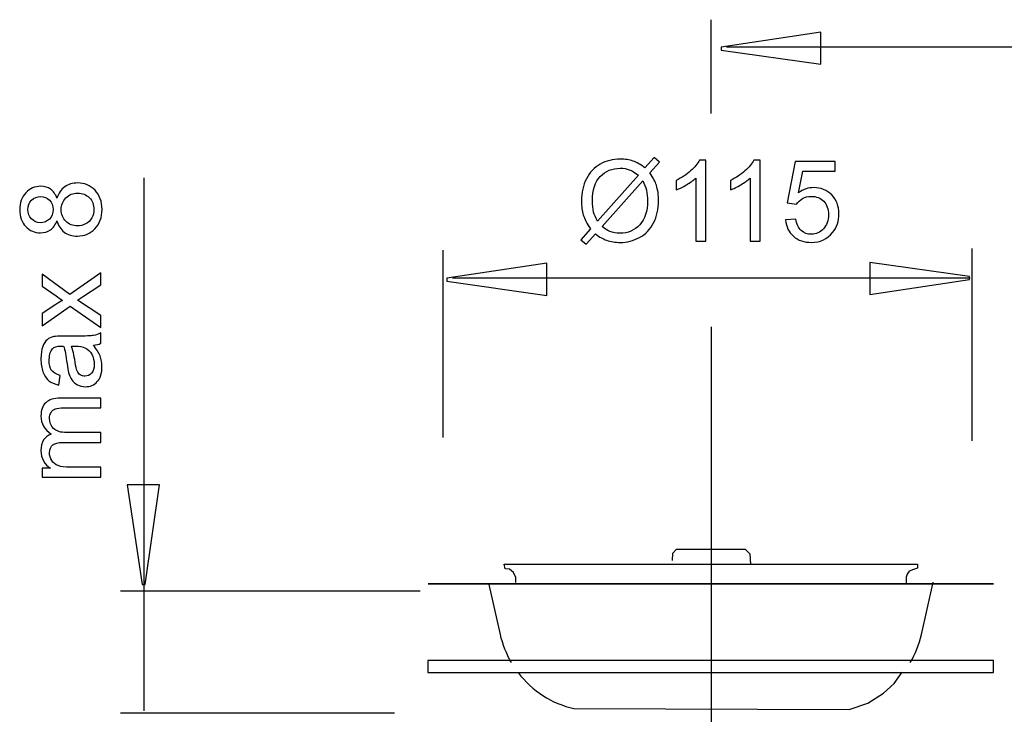
# Model space of a CAD drawing. Extents: x -44.6 to 42.1, y -35.5 to 35.5.
# Drawn here: x -44.6 to -20, y 15.9 to 33.3 of the extents above; entities that cross this region are included whole.
import ezdxf
from ezdxf.lldxf.tags import DXFTag

# ---------------------------------------------------------------- set-up
doc = ezdxf.new("R2010")
doc.units = 0
doc.header["$MEASUREMENT"] = 0
doc.layers.add('DEFAULT_1', color=7, linetype='CONTINUOUS')
tags = doc.linetypes.add('NEW_LINE1', pattern=[1.2, 0.5, -0.3, 0.1, -0.3]).pattern_tags.tags
tags[10:11] = [DXFTag(74, 4), DXFTag(75, 0), DXFTag(340, '0'), DXFTag(46, 1.0), DXFTag(50, 0.0), DXFTag(44, 0.0), DXFTag(45, 0.0)]
tags[8:9] = [DXFTag(74, 4), DXFTag(75, 0), DXFTag(340, '0'), DXFTag(46, 1.0), DXFTag(50, 0.0), DXFTag(44, 0.0), DXFTag(45, 0.0)]
tags[6:7] = [DXFTag(74, 4), DXFTag(75, 0), DXFTag(340, '0'), DXFTag(46, 1.0), DXFTag(50, 0.0), DXFTag(44, 0.0), DXFTag(45, 0.0)]
tags[4:5] = [DXFTag(74, 4), DXFTag(75, 0), DXFTag(340, '0'), DXFTag(46, 1.0), DXFTag(50, 0.0), DXFTag(44, 0.0), DXFTag(45, 0.0)]

msp = doc.modelspace()

# ---------------------------------------------------------------- linework, layer by layer
at = {"layer": 'DEFAULT_1', "color": 250}
for points in [[(-27.3049, 30.9187), (-27.3049, 30.9187), (-27.3049, 33.2748), (-27.3049, 33.2748)], [(34.9062, 32.5869), (34.9062, 32.5869), (-26.9235, 32.5869), (-26.9235, 32.5869)], [(-41.5225, 29.3105), (-41.5225, 29.3105), (-41.5225, 15.9484), (-41.5225, 15.9484)], [(-34.0207, 22.8024), (-34.0207, 22.8024), (-34.0207, 27.4967), (-34.0207, 27.4967)], [(-20.7692, 22.7182), (-20.7692, 22.7182), (-20.7692, 27.5375), (-20.7692, 27.5375)], [(-20.82, 26.793), (-20.82, 26.793), (-33.7891, 26.793), (-33.7891, 26.793)], [(-34.6002, 18.9481), (-34.6002, 18.9481), (-42.1008, 18.9481), (-42.1008, 18.9481)], [(-35.2418, 15.886), (-35.2418, 15.886), (-42.1008, 15.886), (-42.1008, 15.886)]]:
    msp.add_open_spline(points, degree=3, dxfattribs=at)
for points, knots in [([(-24.5599, 32.1578), (-24.5599, 32.1578), (-27.0599, 32.5107), (-27.0599, 32.5107), (-27.0599, 32.5107), (-27.0599, 32.5107), (-27.0599, 32.589), (-27.0599, 32.589), (-27.0599, 32.589), (-27.0599, 32.589), (-24.5599, 32.9653), (-24.5599, 32.9653), (-24.5599, 32.9653), (-24.5599, 32.9653), (-24.5599, 32.1578), (-24.5599, 32.1578)], [0, 0, 0, 0, 0.2, 0.2, 0.2, 0.2, 0.4, 0.4, 0.4, 0.4, 0.6, 0.6, 0.6, 0.6, 1, 1, 1, 1]), ([(-28.9659, 29.5605), (-28.9659, 29.5605), (-28.7345, 29.8196), (-28.7345, 29.8196), (-28.7345, 29.8196), (-28.7345, 29.8196), (-28.5981, 29.7039), (-28.5981, 29.7039), (-28.5981, 29.7039), (-28.5981, 29.7039), (-28.8403, 29.4311), (-28.8403, 29.4311), (-28.8403, 29.4311), (-28.7613, 29.3135), (-28.7082, 29.2105), (-28.6804, 29.1226), (-28.6804, 29.1226), (-28.6437, 29.0068), (-28.6254, 28.877), (-28.6254, 28.734), (-28.6254, 28.734), (-28.6254, 28.5271), (-28.6672, 28.3427), (-28.751, 28.1814), (-28.751, 28.1814), (-28.8347, 28.0195), (-28.9518, 27.8973), (-29.1028, 27.8145), (-29.1028, 27.8145), (-29.2543, 27.7322), (-29.4146, 27.6908), (-29.5844, 27.6908), (-29.5844, 27.6908), (-29.7114, 27.6908), (-29.8262, 27.7086), (-29.9292, 27.7444), (-29.9292, 27.7444), (-30.0082, 27.7721), (-30.1004, 27.8248), (-30.2063, 27.9029), (-30.2063, 27.9029), (-30.2063, 27.9029), (-30.4377, 27.6437), (-30.4377, 27.6437), (-30.4377, 27.6437), (-30.4377, 27.6437), (-30.5741, 27.7594), (-30.5741, 27.7594), (-30.5741, 27.7594), (-30.5741, 27.7594), (-30.3314, 28.0308), (-30.3314, 28.0308), (-30.3314, 28.0308), (-30.4217, 28.1677), (-30.4819, 28.2848), (-30.512, 28.3817), (-30.512, 28.3817), (-30.5421, 28.4786), (-30.5576, 28.5953), (-30.5576, 28.7312), (-30.5576, 28.7312), (-30.5576, 28.9386), (-30.5162, 29.1235), (-30.4335, 29.2858), (-30.4335, 29.2858), (-30.3507, 29.4481), (-30.235, 29.5708), (-30.0854, 29.6545), (-30.0854, 29.6545), (-29.9363, 29.7378), (-29.7702, 29.7797), (-29.5873, 29.7797), (-29.5873, 29.7797), (-29.464, 29.7797), (-29.3563, 29.7637), (-29.2641, 29.7307), (-29.2641, 29.7307), (-29.1719, 29.6983), (-29.0722, 29.6414), (-28.9659, 29.5605)], [0, 0, 0, 0, 0.047619, 0.047619, 0.047619, 0.047619, 0.0952381, 0.0952381, 0.0952381, 0.0952381, 0.1428571, 0.1428571, 0.1428571, 0.1428571, 0.1904762, 0.1904762, 0.1904762, 0.1904762, 0.2380952, 0.2380952, 0.2380952, 0.2380952, 0.2857143, 0.2857143, 0.2857143, 0.2857143, 0.3333333, 0.3333333, 0.3333333, 0.3333333, 0.3809524, 0.3809524, 0.3809524, 0.3809524, 0.4285714, 0.4285714, 0.4285714, 0.4285714, 0.4761905, 0.4761905, 0.4761905, 0.4761905, 0.5238095, 0.5238095, 0.5238095, 0.5238095, 0.5714286, 0.5714286, 0.5714286, 0.5714286, 0.6190476, 0.6190476, 0.6190476, 0.6190476, 0.6666667, 0.6666667, 0.6666667, 0.6666667, 0.7142857, 0.7142857, 0.7142857, 0.7142857, 0.7619048, 0.7619048, 0.7619048, 0.7619048, 0.8095238, 0.8095238, 0.8095238, 0.8095238, 0.8571429, 0.8571429, 0.8571429, 0.8571429, 0.9047619, 0.9047619, 0.9047619, 0.9047619, 1, 1, 1, 1]), ([(-27.4419, 27.7251), (-27.4419, 27.7251), (-27.6898, 27.7251), (-27.6898, 27.7251), (-27.6898, 27.7251), (-27.6898, 27.7251), (-27.6898, 29.3055), (-27.6898, 29.3055), (-27.6898, 29.3055), (-27.7496, 29.2486), (-27.8276, 29.1917), (-27.9245, 29.1348), (-27.9245, 29.1348), (-28.0219, 29.0779), (-28.1089, 29.0351), (-28.1861, 29.0068), (-28.1861, 29.0068), (-28.1861, 29.0068), (-28.1861, 29.2463), (-28.1861, 29.2463), (-28.1861, 29.2463), (-28.0473, 29.3116), (-27.9259, 29.3907), (-27.822, 29.4833), (-27.822, 29.4833), (-27.7185, 29.5765), (-27.6447, 29.6663), (-27.6014, 29.7538), (-27.6014, 29.7538), (-27.6014, 29.7538), (-27.4419, 29.7538), (-27.4419, 29.7538), (-27.4419, 29.7538), (-27.4419, 29.7538), (-27.4419, 27.7251), (-27.4419, 27.7251)], [0, 0, 0, 0, 0.1, 0.1, 0.1, 0.1, 0.2, 0.2, 0.2, 0.2, 0.3, 0.3, 0.3, 0.3, 0.4, 0.4, 0.4, 0.4, 0.5, 0.5, 0.5, 0.5, 0.6, 0.6, 0.6, 0.6, 0.7, 0.7, 0.7, 0.7, 0.8, 0.8, 0.8, 0.8, 1, 1, 1, 1]), ([(-26.0816, 27.7251), (-26.0816, 27.7251), (-26.3295, 27.7251), (-26.3295, 27.7251), (-26.3295, 27.7251), (-26.3295, 27.7251), (-26.3295, 29.3055), (-26.3295, 29.3055), (-26.3295, 29.3055), (-26.3893, 29.2486), (-26.4673, 29.1917), (-26.5642, 29.1348), (-26.5642, 29.1348), (-26.6616, 29.0779), (-26.7486, 29.0351), (-26.8258, 29.0068), (-26.8258, 29.0068), (-26.8258, 29.0068), (-26.8258, 29.2463), (-26.8258, 29.2463), (-26.8258, 29.2463), (-26.687, 29.3116), (-26.5656, 29.3907), (-26.4617, 29.4833), (-26.4617, 29.4833), (-26.3582, 29.5765), (-26.2844, 29.6663), (-26.2411, 29.7538), (-26.2411, 29.7538), (-26.2411, 29.7538), (-26.0816, 29.7538), (-26.0816, 29.7538), (-26.0816, 29.7538), (-26.0816, 29.7538), (-26.0816, 27.7251), (-26.0816, 27.7251)], [0, 0, 0, 0, 0.1, 0.1, 0.1, 0.1, 0.2, 0.2, 0.2, 0.2, 0.3, 0.3, 0.3, 0.3, 0.4, 0.4, 0.4, 0.4, 0.5, 0.5, 0.5, 0.5, 0.6, 0.6, 0.6, 0.6, 0.7, 0.7, 0.7, 0.7, 0.8, 0.8, 0.8, 0.8, 1, 1, 1, 1]), ([(-25.4462, 28.2543), (-25.4462, 28.2543), (-25.1856, 28.2764), (-25.1856, 28.2764), (-25.1856, 28.2764), (-25.1663, 28.1494), (-25.1216, 28.0544), (-25.0515, 27.9904), (-25.0515, 27.9904), (-24.981, 27.9264), (-24.8963, 27.8944), (-24.7971, 27.8944), (-24.7971, 27.8944), (-24.6776, 27.8944), (-24.5765, 27.9396), (-24.4942, 28.0294), (-24.4942, 28.0294), (-24.4114, 28.1197), (-24.37, 28.2392), (-24.37, 28.3878), (-24.37, 28.3878), (-24.37, 28.5294), (-24.4095, 28.6409), (-24.489, 28.7227), (-24.489, 28.7227), (-24.5685, 28.8046), (-24.6724, 28.8455), (-24.8013, 28.8455), (-24.8013, 28.8455), (-24.8813, 28.8455), (-24.9532, 28.8272), (-25.0177, 28.791), (-25.0177, 28.791), (-25.0821, 28.7547), (-25.1324, 28.7077), (-25.1691, 28.6498), (-25.1691, 28.6498), (-25.1691, 28.6498), (-25.402, 28.6799), (-25.402, 28.6799), (-25.402, 28.6799), (-25.402, 28.6799), (-25.2063, 29.7176), (-25.2063, 29.7176), (-25.2063, 29.7176), (-25.2063, 29.7176), (-24.2016, 29.7176), (-24.2016, 29.7176), (-24.2016, 29.7176), (-24.2016, 29.7176), (-24.2016, 29.4805), (-24.2016, 29.4805), (-24.2016, 29.4805), (-24.2016, 29.4805), (-25.0078, 29.4805), (-25.0078, 29.4805), (-25.0078, 29.4805), (-25.0078, 29.4805), (-25.1169, 28.9377), (-25.1169, 28.9377), (-25.1169, 28.9377), (-24.9956, 29.0224), (-24.8681, 29.0647), (-24.735, 29.0647), (-24.735, 29.0647), (-24.5586, 29.0647), (-24.41, 29.0036), (-24.2886, 28.8813), (-24.2886, 28.8813), (-24.1673, 28.759), (-24.1066, 28.6019), (-24.1066, 28.41), (-24.1066, 28.41), (-24.1066, 28.227), (-24.1602, 28.0689), (-24.2665, 27.9358), (-24.2665, 27.9358), (-24.3963, 27.7726), (-24.5732, 27.6908), (-24.7971, 27.6908), (-24.7971, 27.6908), (-24.981, 27.6908), (-25.131, 27.742), (-25.2472, 27.845), (-25.2472, 27.845), (-25.3634, 27.9481), (-25.4297, 28.0845), (-25.4462, 28.2543)], [0, 0, 0, 0, 0.0434783, 0.0434783, 0.0434783, 0.0434783, 0.0869565, 0.0869565, 0.0869565, 0.0869565, 0.1304348, 0.1304348, 0.1304348, 0.1304348, 0.173913, 0.173913, 0.173913, 0.173913, 0.2173913, 0.2173913, 0.2173913, 0.2173913, 0.2608696, 0.2608696, 0.2608696, 0.2608696, 0.3043478, 0.3043478, 0.3043478, 0.3043478, 0.3478261, 0.3478261, 0.3478261, 0.3478261, 0.3913043, 0.3913043, 0.3913043, 0.3913043, 0.4347826, 0.4347826, 0.4347826, 0.4347826, 0.4782609, 0.4782609, 0.4782609, 0.4782609, 0.5217391, 0.5217391, 0.5217391, 0.5217391, 0.5652174, 0.5652174, 0.5652174, 0.5652174, 0.6086957, 0.6086957, 0.6086957, 0.6086957, 0.6521739, 0.6521739, 0.6521739, 0.6521739, 0.6956522, 0.6956522, 0.6956522, 0.6956522, 0.7391304, 0.7391304, 0.7391304, 0.7391304, 0.7826087, 0.7826087, 0.7826087, 0.7826087, 0.826087, 0.826087, 0.826087, 0.826087, 0.8695652, 0.8695652, 0.8695652, 0.8695652, 0.9130435, 0.9130435, 0.9130435, 0.9130435, 1, 1, 1, 1]), ([(-29.131, 29.3747), (-29.2176, 29.4424), (-29.2933, 29.489), (-29.3577, 29.5139), (-29.3577, 29.5139), (-29.4226, 29.5384), (-29.4988, 29.5511), (-29.5859, 29.5511), (-29.5859, 29.5511), (-29.7872, 29.5511), (-29.9532, 29.4829), (-30.0849, 29.3465), (-30.0849, 29.3465), (-30.2162, 29.21), (-30.282, 29.0064), (-30.282, 28.735), (-30.282, 28.735), (-30.282, 28.6287), (-30.2717, 28.5341), (-30.2514, 28.4513), (-30.2514, 28.4513), (-30.2368, 28.3897), (-30.2063, 28.314), (-30.1592, 28.2242), (-30.1592, 28.2242), (-30.1592, 28.2242), (-29.131, 29.3747), (-29.131, 29.3747)], [0, 0, 0, 0, 0.125, 0.125, 0.125, 0.125, 0.25, 0.25, 0.25, 0.25, 0.375, 0.375, 0.375, 0.375, 0.5, 0.5, 0.5, 0.5, 0.625, 0.625, 0.625, 0.625, 0.75, 0.75, 0.75, 0.75, 1, 1, 1, 1]), ([(-43.6966, 28.2348), (-43.7342, 28.1317), (-43.7878, 28.0555), (-43.8579, 28.0057), (-43.8579, 28.0057), (-43.9275, 27.9563), (-44.0113, 27.9314), (-44.1086, 27.9314), (-44.1086, 27.9314), (-44.2558, 27.9314), (-44.3791, 27.9841), (-44.4793, 28.0899), (-44.4793, 28.0899), (-44.5795, 28.1957), (-44.6298, 28.3359), (-44.6298, 28.5113), (-44.6298, 28.5113), (-44.6298, 28.6877), (-44.5785, 28.8298), (-44.476, 28.9375), (-44.476, 28.9375), (-44.3734, 29.0447), (-44.2488, 29.0984), (-44.1016, 29.0984), (-44.1016, 29.0984), (-44.008, 29.0984), (-43.9266, 29.0739), (-43.857, 29.025), (-43.857, 29.025), (-43.7878, 28.9756), (-43.7342, 28.9013), (-43.6966, 28.8011), (-43.6966, 28.8011), (-43.6561, 28.9248), (-43.5912, 29.0193), (-43.5009, 29.0842), (-43.5009, 29.0842), (-43.4111, 29.1487), (-43.3034, 29.1811), (-43.1787, 29.1811), (-43.1787, 29.1811), (-43.0056, 29.1811), (-42.8607, 29.12), (-42.7432, 28.9982), (-42.7432, 28.9982), (-42.6256, 28.8759), (-42.5668, 28.715), (-42.5668, 28.5156), (-42.5668, 28.5156), (-42.5668, 28.3161), (-42.6256, 28.1557), (-42.7436, 28.0334), (-42.7436, 28.0334), (-42.8617, 27.9111), (-43.0089, 27.85), (-43.1853, 27.85), (-43.1853, 27.85), (-43.3165, 27.85), (-43.4266, 27.8834), (-43.5155, 27.9502), (-43.5155, 27.9502), (-43.6039, 28.0165), (-43.6646, 28.1115), (-43.6966, 28.2348)], [0, 0, 0, 0, 0.0588235, 0.0588235, 0.0588235, 0.0588235, 0.1176471, 0.1176471, 0.1176471, 0.1176471, 0.1764706, 0.1764706, 0.1764706, 0.1764706, 0.2352941, 0.2352941, 0.2352941, 0.2352941, 0.2941176, 0.2941176, 0.2941176, 0.2941176, 0.3529412, 0.3529412, 0.3529412, 0.3529412, 0.4117647, 0.4117647, 0.4117647, 0.4117647, 0.4705882, 0.4705882, 0.4705882, 0.4705882, 0.5294118, 0.5294118, 0.5294118, 0.5294118, 0.5882353, 0.5882353, 0.5882353, 0.5882353, 0.6470588, 0.6470588, 0.6470588, 0.6470588, 0.7058824, 0.7058824, 0.7058824, 0.7058824, 0.7647059, 0.7647059, 0.7647059, 0.7647059, 0.8235294, 0.8235294, 0.8235294, 0.8235294, 0.8823529, 0.8823529, 0.8823529, 0.8823529, 1, 1, 1, 1]), ([(-29.0181, 29.2326), (-29.0181, 29.2326), (-30.0421, 28.0863), (-30.0421, 28.0863), (-30.0421, 28.0863), (-29.9716, 28.0285), (-29.9062, 27.988), (-29.8464, 27.965), (-29.8464, 27.965), (-29.7684, 27.9344), (-29.6837, 27.9194), (-29.5929, 27.9194), (-29.5929, 27.9194), (-29.3925, 27.9194), (-29.2274, 27.9899), (-29.0967, 28.1315), (-29.0967, 28.1315), (-28.9664, 28.2731), (-28.901, 28.4716), (-28.901, 28.727), (-28.901, 28.727), (-28.901, 28.9179), (-28.94, 29.0868), (-29.0181, 29.2326)], [0, 0, 0, 0, 0.1428571, 0.1428571, 0.1428571, 0.1428571, 0.2857143, 0.2857143, 0.2857143, 0.2857143, 0.4285714, 0.4285714, 0.4285714, 0.4285714, 0.5714286, 0.5714286, 0.5714286, 0.5714286, 0.7142857, 0.7142857, 0.7142857, 0.7142857, 1, 1, 1, 1]), ([(-43.1839, 28.1049), (-43.1133, 28.1049), (-43.0447, 28.1219), (-42.9788, 28.1553), (-42.9788, 28.1553), (-42.9125, 28.1887), (-42.8612, 28.2385), (-42.825, 28.3048), (-42.825, 28.3048), (-42.7888, 28.3712), (-42.7704, 28.4422), (-42.7704, 28.5184), (-42.7704, 28.5184), (-42.7704, 28.6369), (-42.8085, 28.7348), (-42.8852, 28.8119), (-42.8852, 28.8119), (-42.9614, 28.889), (-43.0583, 28.9276), (-43.1759, 28.9276), (-43.1759, 28.9276), (-43.2954, 28.9276), (-43.3941, 28.8881), (-43.4722, 28.8086), (-43.4722, 28.8086), (-43.5503, 28.7291), (-43.5893, 28.6294), (-43.5893, 28.5099), (-43.5893, 28.5099), (-43.5893, 28.3933), (-43.5508, 28.2968), (-43.4736, 28.2202), (-43.4736, 28.2202), (-43.396, 28.1435), (-43.2996, 28.1049), (-43.1839, 28.1049)], [0, 0, 0, 0, 0.1, 0.1, 0.1, 0.1, 0.2, 0.2, 0.2, 0.2, 0.3, 0.3, 0.3, 0.3, 0.4, 0.4, 0.4, 0.4, 0.5, 0.5, 0.5, 0.5, 0.6, 0.6, 0.6, 0.6, 0.7, 0.7, 0.7, 0.7, 0.8, 0.8, 0.8, 0.8, 1, 1, 1, 1]), ([(-44.1171, 28.1849), (-44.0216, 28.1849), (-43.9435, 28.2159), (-43.8828, 28.2771), (-43.8828, 28.2771), (-43.8222, 28.3387), (-43.7916, 28.4187), (-43.7916, 28.517), (-43.7916, 28.517), (-43.7916, 28.6125), (-43.8217, 28.691), (-43.8819, 28.7522), (-43.8819, 28.7522), (-43.9421, 28.8133), (-44.016, 28.8434), (-44.103, 28.8434), (-44.103, 28.8434), (-44.1942, 28.8434), (-44.2704, 28.8124), (-44.3325, 28.7493), (-44.3325, 28.7493), (-44.3946, 28.6863), (-44.4257, 28.6082), (-44.4257, 28.5142), (-44.4257, 28.5142), (-44.4257, 28.4196), (-44.3951, 28.3411), (-44.3349, 28.2785), (-44.3349, 28.2785), (-44.2742, 28.2159), (-44.2013, 28.1849), (-44.1171, 28.1849)], [0, 0, 0, 0, 0.1111111, 0.1111111, 0.1111111, 0.1111111, 0.2222222, 0.2222222, 0.2222222, 0.2222222, 0.3333333, 0.3333333, 0.3333333, 0.3333333, 0.4444444, 0.4444444, 0.4444444, 0.4444444, 0.5555556, 0.5555556, 0.5555556, 0.5555556, 0.6666667, 0.6666667, 0.6666667, 0.6666667, 0.7777778, 0.7777778, 0.7777778, 0.7777778, 1, 1, 1, 1]), ([(-31.4254, 26.3639), (-31.4254, 26.3639), (-33.9254, 26.7168), (-33.9254, 26.7168), (-33.9254, 26.7168), (-33.9254, 26.7168), (-33.9254, 26.7951), (-33.9254, 26.7951), (-33.9254, 26.7951), (-33.9254, 26.7951), (-31.4254, 27.1714), (-31.4254, 27.1714), (-31.4254, 27.1714), (-31.4254, 27.1714), (-31.4254, 26.3639), (-31.4254, 26.3639)], [0, 0, 0, 0, 0.2, 0.2, 0.2, 0.2, 0.4, 0.4, 0.4, 0.4, 0.6, 0.6, 0.6, 0.6, 1, 1, 1, 1]), ([(-23.3336, 27.1893), (-23.3336, 27.1893), (-20.8336, 26.8364), (-20.8336, 26.8364), (-20.8336, 26.8364), (-20.8336, 26.8364), (-20.8336, 26.7581), (-20.8336, 26.7581), (-20.8336, 26.7581), (-20.8336, 26.7581), (-23.3336, 26.3818), (-23.3336, 26.3818), (-23.3336, 26.3818), (-23.3336, 26.3818), (-23.3336, 27.1893), (-23.3336, 27.1893)], [0, 0, 0, 0, 0.2, 0.2, 0.2, 0.2, 0.4, 0.4, 0.4, 0.4, 0.6, 0.6, 0.6, 0.6, 1, 1, 1, 1]), ([(-42.6011, 25.5612), (-42.6011, 25.5612), (-43.3617, 26.096), (-43.3617, 26.096), (-43.3617, 26.096), (-43.3617, 26.096), (-44.0644, 25.6012), (-44.0644, 25.6012), (-44.0644, 25.6012), (-44.0644, 25.6012), (-44.0644, 25.9111), (-44.0644, 25.9111), (-44.0644, 25.9111), (-44.0644, 25.9111), (-43.7215, 26.136), (-43.7215, 26.136), (-43.7215, 26.136), (-43.6561, 26.1778), (-43.6016, 26.2122), (-43.5574, 26.2376), (-43.5574, 26.2376), (-43.618, 26.278), (-43.6717, 26.3152), (-43.7187, 26.3495), (-43.7187, 26.3495), (-43.7187, 26.3495), (-44.0644, 26.596), (-44.0644, 26.596), (-44.0644, 26.596), (-44.0644, 26.596), (-44.0644, 26.8923), (-44.0644, 26.8923), (-44.0644, 26.8923), (-44.0644, 26.8923), (-43.3753, 26.3867), (-43.3753, 26.3867), (-43.3753, 26.3867), (-43.3753, 26.3867), (-42.6011, 26.9309), (-42.6011, 26.9309), (-42.6011, 26.9309), (-42.6011, 26.9309), (-42.6011, 26.6266), (-42.6011, 26.6266), (-42.6011, 26.6266), (-42.6011, 26.6266), (-43.0559, 26.326), (-43.0559, 26.326), (-43.0559, 26.326), (-43.0559, 26.326), (-43.1787, 26.2461), (-43.1787, 26.2461), (-43.1787, 26.2461), (-43.1787, 26.2461), (-42.6011, 25.8618), (-42.6011, 25.8618), (-42.6011, 25.8618), (-42.6011, 25.8618), (-42.6011, 25.5612), (-42.6011, 25.5612)], [0, 0, 0, 0, 0.0625, 0.0625, 0.0625, 0.0625, 0.125, 0.125, 0.125, 0.125, 0.1875, 0.1875, 0.1875, 0.1875, 0.25, 0.25, 0.25, 0.25, 0.3125, 0.3125, 0.3125, 0.3125, 0.375, 0.375, 0.375, 0.375, 0.4375, 0.4375, 0.4375, 0.4375, 0.5, 0.5, 0.5, 0.5, 0.5625, 0.5625, 0.5625, 0.5625, 0.625, 0.625, 0.625, 0.625, 0.6875, 0.6875, 0.6875, 0.6875, 0.75, 0.75, 0.75, 0.75, 0.8125, 0.8125, 0.8125, 0.8125, 0.875, 0.875, 0.875, 0.875, 1, 1, 1, 1]), ([(-42.7817, 25.112), (-42.7036, 25.0198), (-42.6486, 24.9314), (-42.6162, 24.8467), (-42.6162, 24.8467), (-42.5842, 24.7616), (-42.5682, 24.6703), (-42.5682, 24.573), (-42.5682, 24.573), (-42.5682, 24.4121), (-42.6072, 24.2889), (-42.6858, 24.2023), (-42.6858, 24.2023), (-42.7643, 24.1162), (-42.865, 24.073), (-42.9868, 24.073), (-42.9868, 24.073), (-43.0588, 24.073), (-43.1241, 24.089), (-43.1834, 24.1219), (-43.1834, 24.1219), (-43.2427, 24.1543), (-43.2902, 24.1971), (-43.3259, 24.2498), (-43.3259, 24.2498), (-43.3617, 24.303), (-43.389, 24.3622), (-43.4073, 24.4286), (-43.4073, 24.4286), (-43.42, 24.477), (-43.4327, 24.5504), (-43.4445, 24.6487), (-43.4445, 24.6487), (-43.4685, 24.8491), (-43.4967, 24.9968), (-43.5301, 25.0913), (-43.5301, 25.0913), (-43.5639, 25.0923), (-43.5856, 25.0927), (-43.5945, 25.0927), (-43.5945, 25.0927), (-43.6956, 25.0927), (-43.7671, 25.0692), (-43.8081, 25.0222), (-43.8081, 25.0222), (-43.8645, 24.9591), (-43.8923, 24.8646), (-43.8923, 24.7399), (-43.8923, 24.7399), (-43.8923, 24.6233), (-43.872, 24.5372), (-43.8311, 24.4812), (-43.8311, 24.4812), (-43.7902, 24.4257), (-43.7178, 24.3848), (-43.6138, 24.358), (-43.6138, 24.358), (-43.6138, 24.358), (-43.6472, 24.1158), (-43.6472, 24.1158), (-43.6472, 24.1158), (-43.7507, 24.1379), (-43.8349, 24.1741), (-43.8984, 24.2244), (-43.8984, 24.2244), (-43.9623, 24.2748), (-44.0117, 24.3481), (-44.0461, 24.4436), (-44.0461, 24.4436), (-44.0804, 24.5391), (-44.0978, 24.6496), (-44.0978, 24.7757), (-44.0978, 24.7757), (-44.0978, 24.9008), (-44.0828, 25.0019), (-44.0536, 25.08), (-44.0536, 25.08), (-44.024, 25.1581), (-43.9873, 25.2155), (-43.9426, 25.2526), (-43.9426, 25.2526), (-43.8979, 25.2893), (-43.8419, 25.3147), (-43.7737, 25.3298), (-43.7737, 25.3298), (-43.7314, 25.3378), (-43.6552, 25.342), (-43.5451, 25.342), (-43.5451, 25.342), (-43.5451, 25.342), (-43.2145, 25.342), (-43.2145, 25.342), (-43.2145, 25.342), (-42.9835, 25.342), (-42.8377, 25.3472), (-42.777, 25.358), (-42.777, 25.358), (-42.7159, 25.3684), (-42.6571, 25.3895), (-42.6011, 25.4206), (-42.6011, 25.4206), (-42.6011, 25.4206), (-42.6011, 25.1614), (-42.6011, 25.1614), (-42.6011, 25.1614), (-42.6524, 25.136), (-42.7126, 25.1191), (-42.7817, 25.112)], [0, 0, 0, 0, 0.0357143, 0.0357143, 0.0357143, 0.0357143, 0.0714286, 0.0714286, 0.0714286, 0.0714286, 0.1071429, 0.1071429, 0.1071429, 0.1071429, 0.1428571, 0.1428571, 0.1428571, 0.1428571, 0.1785714, 0.1785714, 0.1785714, 0.1785714, 0.2142857, 0.2142857, 0.2142857, 0.2142857, 0.25, 0.25, 0.25, 0.25, 0.2857143, 0.2857143, 0.2857143, 0.2857143, 0.3214286, 0.3214286, 0.3214286, 0.3214286, 0.3571429, 0.3571429, 0.3571429, 0.3571429, 0.3928571, 0.3928571, 0.3928571, 0.3928571, 0.4285714, 0.4285714, 0.4285714, 0.4285714, 0.4642857, 0.4642857, 0.4642857, 0.4642857, 0.5, 0.5, 0.5, 0.5, 0.5357143, 0.5357143, 0.5357143, 0.5357143, 0.5714286, 0.5714286, 0.5714286, 0.5714286, 0.6071429, 0.6071429, 0.6071429, 0.6071429, 0.6428571, 0.6428571, 0.6428571, 0.6428571, 0.6785714, 0.6785714, 0.6785714, 0.6785714, 0.7142857, 0.7142857, 0.7142857, 0.7142857, 0.75, 0.75, 0.75, 0.75, 0.7857143, 0.7857143, 0.7857143, 0.7857143, 0.8214286, 0.8214286, 0.8214286, 0.8214286, 0.8571429, 0.8571429, 0.8571429, 0.8571429, 0.8928571, 0.8928571, 0.8928571, 0.8928571, 0.9285714, 0.9285714, 0.9285714, 0.9285714, 1, 1, 1, 1]), ([(-43.3358, 25.0913), (-43.2987, 25.001), (-43.2676, 24.866), (-43.2417, 24.6863), (-43.2417, 24.6863), (-43.2272, 24.5843), (-43.2107, 24.5118), (-43.1924, 24.47), (-43.1924, 24.47), (-43.174, 24.4276), (-43.1472, 24.3947), (-43.1114, 24.3721), (-43.1114, 24.3721), (-43.0762, 24.3491), (-43.0371, 24.3373), (-42.9939, 24.3373), (-42.9939, 24.3373), (-42.9275, 24.3373), (-42.8725, 24.3627), (-42.8283, 24.4126), (-42.8283, 24.4126), (-42.7845, 24.4624), (-42.7624, 24.5358), (-42.7624, 24.6322), (-42.7624, 24.6322), (-42.7624, 24.7277), (-42.7831, 24.8129), (-42.825, 24.8872), (-42.825, 24.8872), (-42.8669, 24.9615), (-42.9242, 25.0165), (-42.9967, 25.0513), (-42.9967, 25.0513), (-43.0527, 25.0781), (-43.1354, 25.0913), (-43.2446, 25.0913), (-43.2446, 25.0913), (-43.2446, 25.0913), (-43.3358, 25.0913), (-43.3358, 25.0913)], [0, 0, 0, 0, 0.0909091, 0.0909091, 0.0909091, 0.0909091, 0.1818182, 0.1818182, 0.1818182, 0.1818182, 0.2727273, 0.2727273, 0.2727273, 0.2727273, 0.3636364, 0.3636364, 0.3636364, 0.3636364, 0.4545455, 0.4545455, 0.4545455, 0.4545455, 0.5454545, 0.5454545, 0.5454545, 0.5454545, 0.6363636, 0.6363636, 0.6363636, 0.6363636, 0.7272727, 0.7272727, 0.7272727, 0.7272727, 0.8181818, 0.8181818, 0.8181818, 0.8181818, 1, 1, 1, 1]), ([(-42.6011, 21.8063), (-42.6011, 21.8063), (-44.0644, 21.8063), (-44.0644, 21.8063), (-44.0644, 21.8063), (-44.0644, 21.8063), (-44.0644, 22.0278), (-44.0644, 22.0278), (-44.0644, 22.0278), (-44.0644, 22.0278), (-43.8593, 22.0278), (-43.8593, 22.0278), (-43.8593, 22.0278), (-43.9308, 22.0739), (-43.9887, 22.1351), (-44.032, 22.2113), (-44.032, 22.2113), (-44.0757, 22.2875), (-44.0978, 22.3745), (-44.0978, 22.4718), (-44.0978, 22.4718), (-44.0978, 22.58), (-44.0752, 22.6689), (-44.0301, 22.7381), (-44.0301, 22.7381), (-43.9849, 22.8077), (-43.9224, 22.8566), (-43.8415, 22.8848), (-43.8415, 22.8848), (-44.0122, 23.001), (-44.0978, 23.1515), (-44.0978, 23.3368), (-44.0978, 23.3368), (-44.0978, 23.4822), (-44.0574, 23.5937), (-43.9769, 23.6717), (-43.9769, 23.6717), (-43.8965, 23.7498), (-43.7728, 23.7889), (-43.6058, 23.7889), (-43.6058, 23.7889), (-43.6058, 23.7889), (-42.6011, 23.7889), (-42.6011, 23.7889), (-42.6011, 23.7889), (-42.6011, 23.7889), (-42.6011, 23.5424), (-42.6011, 23.5424), (-42.6011, 23.5424), (-42.6011, 23.5424), (-43.523, 23.5424), (-43.523, 23.5424), (-43.523, 23.5424), (-43.6223, 23.5424), (-43.6938, 23.5344), (-43.7375, 23.5184), (-43.7375, 23.5184), (-43.7808, 23.5019), (-43.8161, 23.4728), (-43.8429, 23.4309), (-43.8429, 23.4309), (-43.8692, 23.3886), (-43.8828, 23.3387), (-43.8828, 23.2818), (-43.8828, 23.2818), (-43.8828, 23.1788), (-43.8485, 23.0937), (-43.7798, 23.0255), (-43.7798, 23.0255), (-43.7116, 22.9577), (-43.602, 22.9234), (-43.4515, 22.9234), (-43.4515, 22.9234), (-43.4515, 22.9234), (-42.6011, 22.9234), (-42.6011, 22.9234), (-42.6011, 22.9234), (-42.6011, 22.9234), (-42.6011, 22.6755), (-42.6011, 22.6755), (-42.6011, 22.6755), (-42.6011, 22.6755), (-43.5517, 22.6755), (-43.5517, 22.6755), (-43.5517, 22.6755), (-43.6622, 22.6755), (-43.745, 22.6553), (-43.8001, 22.6148), (-43.8001, 22.6148), (-43.8551, 22.5744), (-43.8828, 22.5085), (-43.8828, 22.4163), (-43.8828, 22.4163), (-43.8828, 22.3467), (-43.8645, 22.2823), (-43.8273, 22.223), (-43.8273, 22.223), (-43.7907, 22.1637), (-43.737, 22.1205), (-43.6665, 22.0941), (-43.6665, 22.0941), (-43.5955, 22.0673), (-43.4934, 22.0541), (-43.3603, 22.0541), (-43.3603, 22.0541), (-43.3603, 22.0541), (-42.6011, 22.0541), (-42.6011, 22.0541), (-42.6011, 22.0541), (-42.6011, 22.0541), (-42.6011, 21.8063), (-42.6011, 21.8063)], [0, 0, 0, 0, 0.0344828, 0.0344828, 0.0344828, 0.0344828, 0.0689655, 0.0689655, 0.0689655, 0.0689655, 0.1034483, 0.1034483, 0.1034483, 0.1034483, 0.137931, 0.137931, 0.137931, 0.137931, 0.1724138, 0.1724138, 0.1724138, 0.1724138, 0.2068966, 0.2068966, 0.2068966, 0.2068966, 0.2413793, 0.2413793, 0.2413793, 0.2413793, 0.2758621, 0.2758621, 0.2758621, 0.2758621, 0.3103448, 0.3103448, 0.3103448, 0.3103448, 0.3448276, 0.3448276, 0.3448276, 0.3448276, 0.3793103, 0.3793103, 0.3793103, 0.3793103, 0.4137931, 0.4137931, 0.4137931, 0.4137931, 0.4482759, 0.4482759, 0.4482759, 0.4482759, 0.4827586, 0.4827586, 0.4827586, 0.4827586, 0.5172414, 0.5172414, 0.5172414, 0.5172414, 0.5517241, 0.5517241, 0.5517241, 0.5517241, 0.5862069, 0.5862069, 0.5862069, 0.5862069, 0.6206897, 0.6206897, 0.6206897, 0.6206897, 0.6551724, 0.6551724, 0.6551724, 0.6551724, 0.6896552, 0.6896552, 0.6896552, 0.6896552, 0.7241379, 0.7241379, 0.7241379, 0.7241379, 0.7586207, 0.7586207, 0.7586207, 0.7586207, 0.7931034, 0.7931034, 0.7931034, 0.7931034, 0.8275862, 0.8275862, 0.8275862, 0.8275862, 0.862069, 0.862069, 0.862069, 0.862069, 0.8965517, 0.8965517, 0.8965517, 0.8965517, 0.9310345, 0.9310345, 0.9310345, 0.9310345, 1, 1, 1, 1]), ([(-41.1313, 21.6153), (-41.1313, 21.6153), (-41.4842, 19.1153), (-41.4842, 19.1153), (-41.4842, 19.1153), (-41.4842, 19.1153), (-41.5625, 19.1153), (-41.5625, 19.1153), (-41.5625, 19.1153), (-41.5625, 19.1153), (-41.9388, 21.6153), (-41.9388, 21.6153), (-41.9388, 21.6153), (-41.9388, 21.6153), (-41.1313, 21.6153), (-41.1313, 21.6153)], [0, 0, 0, 0, 0.2, 0.2, 0.2, 0.2, 0.4, 0.4, 0.4, 0.4, 0.6, 0.6, 0.6, 0.6, 1, 1, 1, 1]), ([(-28.2771, 19.7158), (-28.2771, 19.7158), (-28.2718, 19.9014), (-28.2718, 19.9014), (-28.2718, 19.9014), (-28.2718, 19.9014), (-28.1776, 19.998), (-28.1776, 19.998), (-28.1776, 19.998), (-28.1776, 19.998), (-26.4529, 19.998), (-26.4529, 19.998), (-26.4529, 19.998), (-26.4529, 19.998), (-26.3365, 19.8808), (-26.3365, 19.8808), (-26.3365, 19.8808), (-26.3365, 19.8808), (-26.3262, 19.6281), (-26.3262, 19.6281)], [0, 0, 0, 0, 0.1666667, 0.1666667, 0.1666667, 0.1666667, 0.3333333, 0.3333333, 0.3333333, 0.3333333, 0.5, 0.5, 0.5, 0.5, 0.6666667, 0.6666667, 0.6666667, 0.6666667, 1, 1, 1, 1]), ([(-32.2001, 19.1688), (-32.2001, 19.1688), (-32.2001, 19.2871), (-32.2001, 19.2871), (-32.2001, 19.2871), (-32.2001, 19.2871), (-32.259, 19.4138), (-32.259, 19.4138), (-32.259, 19.4138), (-32.259, 19.4138), (-32.3602, 19.4982), (-32.3602, 19.4982), (-32.3602, 19.4982), (-32.3602, 19.4982), (-32.4697, 19.5066), (-32.4697, 19.5066), (-32.4697, 19.5066), (-32.4697, 19.5066), (-32.4893, 19.6224), (-32.4893, 19.6224), (-32.4893, 19.6224), (-32.4893, 19.6224), (-22.1412, 19.6224), (-22.1412, 19.6224), (-22.1412, 19.6224), (-22.1412, 19.6224), (-22.138, 19.5222), (-22.138, 19.5222), (-22.138, 19.5222), (-22.138, 19.5222), (-22.2359, 19.4933), (-22.2359, 19.4933), (-22.2359, 19.4933), (-22.2359, 19.4933), (-22.3453, 19.453), (-22.3453, 19.453), (-22.3453, 19.453), (-22.3453, 19.453), (-22.3971, 19.378), (-22.3971, 19.378), (-22.3971, 19.378), (-22.3971, 19.378), (-22.4201, 19.2971), (-22.4201, 19.2971), (-22.4201, 19.2971), (-22.4201, 19.2971), (-22.4201, 19.1586), (-22.4201, 19.1586)], [0, 0, 0, 0, 0.0769231, 0.0769231, 0.0769231, 0.0769231, 0.1538462, 0.1538462, 0.1538462, 0.1538462, 0.2307692, 0.2307692, 0.2307692, 0.2307692, 0.3076923, 0.3076923, 0.3076923, 0.3076923, 0.3846154, 0.3846154, 0.3846154, 0.3846154, 0.4615385, 0.4615385, 0.4615385, 0.4615385, 0.5384615, 0.5384615, 0.5384615, 0.5384615, 0.6153846, 0.6153846, 0.6153846, 0.6153846, 0.6923077, 0.6923077, 0.6923077, 0.6923077, 0.7692308, 0.7692308, 0.7692308, 0.7692308, 0.8461538, 0.8461538, 0.8461538, 0.8461538, 1, 1, 1, 1]), ([(-34.3987, 19.1337), (-34.3987, 19.1337), (-21.7536, 19.1337), (-21.7536, 19.1337), (-21.7536, 19.1337), (-21.7536, 19.1337), (-21.7534, 19.1337), (-21.7534, 19.1337), (-21.7534, 19.1337), (-21.7534, 19.1337), (-20.2318, 19.1337), (-20.2318, 19.1337), (-20.2318, 19.1337), (-20.2318, 19.1337), (-34.3987, 19.1337), (-34.3987, 19.1337)], [0, 0, 0, 0, 0.2, 0.2, 0.2, 0.2, 0.4, 0.4, 0.4, 0.4, 0.6, 0.6, 0.6, 0.6, 1, 1, 1, 1]), ([(-32.3091, 17.1555), (-32.437, 17.3741), (-32.531, 17.6114), (-32.5879, 17.8591), (-32.5879, 17.8591), (-32.5879, 17.8591), (-32.8688, 19.1131), (-32.8688, 19.1131)], [0, 0, 0, 0, 0.3333333, 0.3333333, 0.3333333, 0.3333333, 1, 1, 1, 1]), ([(-22.3214, 17.1555), (-22.1935, 17.3741), (-22.0995, 17.6114), (-22.0426, 17.8591), (-22.0426, 17.8591), (-22.0426, 17.8591), (-21.7534, 19.1337), (-21.7534, 19.1337), (-21.7534, 19.1337), (-21.7534, 19.1337), (-21.7439, 19.1756), (-21.7439, 19.1756)], [0, 0, 0, 0, 0.25, 0.25, 0.25, 0.25, 0.5, 0.5, 0.5, 0.5, 1, 1, 1, 1]), ([(-34.4091, 17.2066), (-34.4091, 17.2066), (-20.2384, 17.2066), (-20.2384, 17.2066), (-20.2384, 17.2066), (-20.2384, 17.2066), (-20.2384, 16.9068), (-20.2384, 16.9068), (-20.2384, 16.9068), (-20.2384, 16.9068), (-34.4091, 16.9068), (-34.4091, 16.9068), (-34.4091, 16.9068), (-34.4091, 16.9068), (-34.4091, 17.2066), (-34.4091, 17.2066)], [0, 0, 0, 0, 0.2, 0.2, 0.2, 0.2, 0.4, 0.4, 0.4, 0.4, 0.6, 0.6, 0.6, 0.6, 1, 1, 1, 1]), ([(-32.1413, 16.905), (-31.794, 16.4489), (-31.3011, 16.1303), (-30.7475, 16.0038), (-30.7475, 16.0038), (-30.7475, 16.0038), (-23.8498, 15.9835), (-23.8498, 15.9835), (-23.8498, 15.9835), (-23.8498, 15.9835), (-23.3849, 16.1384), (-23.3849, 16.1384), (-23.3849, 16.1384), (-23.3849, 16.1384), (-22.9904, 16.392), (-22.9904, 16.392), (-22.9904, 16.392), (-22.9904, 16.392), (-22.7227, 16.6316), (-22.7227, 16.6316), (-22.7227, 16.6316), (-22.7227, 16.6316), (-22.5254, 16.9133), (-22.5254, 16.9133)], [0, 0, 0, 0, 0.1428571, 0.1428571, 0.1428571, 0.1428571, 0.2857143, 0.2857143, 0.2857143, 0.2857143, 0.4285714, 0.4285714, 0.4285714, 0.4285714, 0.5714286, 0.5714286, 0.5714286, 0.5714286, 0.7142857, 0.7142857, 0.7142857, 0.7142857, 1, 1, 1, 1])]:
    msp.add_open_spline(points, degree=3, knots=knots, dxfattribs=at)
at = {"layer": 'DEFAULT_1', "color": 250, "linetype": 'NEW_LINE1'}
msp.add_open_spline([(-27.3034, 1.8757), (-27.3034, 1.8757), (-27.3034, 25.5766), (-27.3034, 25.5766)], degree=3, dxfattribs=at)

doc.saveas('drawing.dxf')
